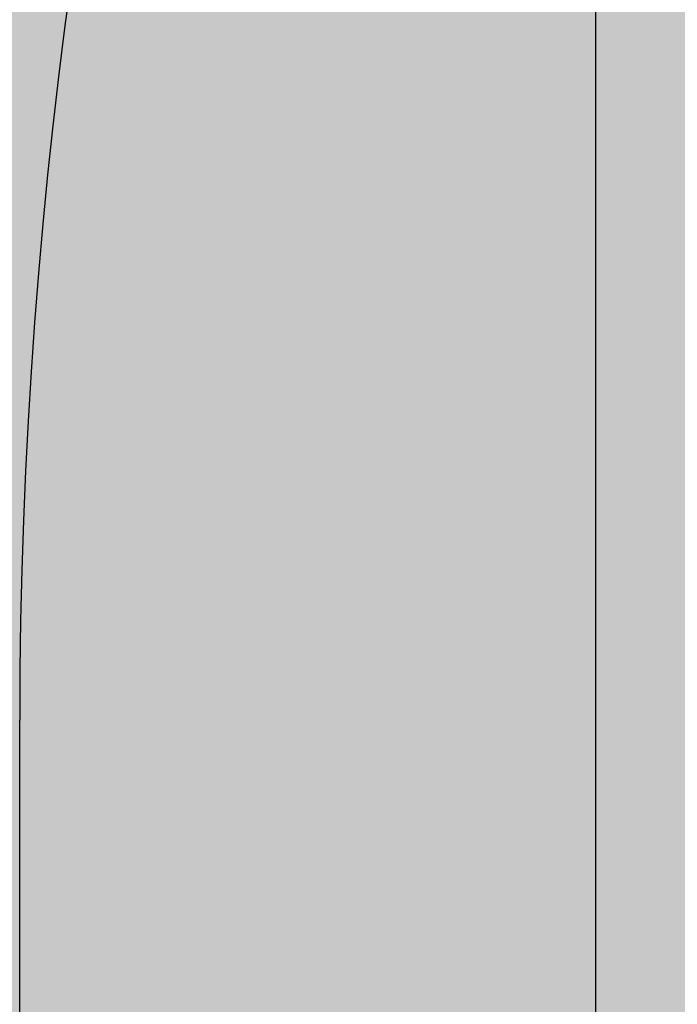
# Model space of a CAD drawing. Extents: x -87894 to 108500, y -15724 to 87700.
# Drawn here: x 76362 to 76659, y 14997 to 15441 of the extents above; entities that cross this region are included whole.
import ezdxf

# ---------------------------------------------------------------- set-up
doc = ezdxf.new("R2010")
doc.units = 0
for name, color, linetype in [('NOT-HATCH', 72, 'CONTINUOUS'), ('NOT-HBORD', 255, 'CONTINUOUS'), ('X-2931-F$0$A-GENM-4', 11, 'CONTINUOUS'), ('X-2931-F$0$Q-CASE-2', 11, 'CONTINUOUS'), ('X-2931-F$0$Q-SPCQ-2', 11, 'CONTINUOUS'), ('X-XREF', 7, 'CONTINUOUS')]:
    doc.layers.add(name, color=color, linetype=linetype)

# ---------------------------------------------------------------- blocks, each defined once
blk = doc.blocks.new('X-2931-F')
at = {"layer": 'X-2931-F$0$A-GENM-4'}
blk.add_line((-23637.65810589179, 11149.17721142661), (-23637.65810589178, 15125.17721142671), dxfattribs=at)
for radius, start in [(2679.999999999993, 46.19578689352072), (2629.999999999992, 46.195706796328), (2399.999999999993, 46.19529536418883)]:
    blk.add_arc((-21237.65810589177, 15125.1772114267), radius, start, 180, dxfattribs=at)
at = {"layer": 'X-2931-F$0$Q-CASE-2'}
for radius in [2700, 2699.999999999997]:
    blk.add_arc((-21237.65810589177, 15125.1772114267), radius, 139.8644960649458, 180, dxfattribs=at)
at = {"layer": 'X-2931-F$0$Q-SPCQ-2'}
blk.add_line((-23378.0882110825, 14820.52067518402), (-23378.0882110825, 15678.52067518402), dxfattribs=at)

msp = doc.modelspace()

# ---------------------------------------------------------------- hatches: boundary and pattern name
at = {"layer": 'NOT-HATCH'}
h = msp.add_hatch(dxfattribs=at)
h.set_pattern_fill('ANGLE', color=254)
h.set_pattern_definition([(0, (0, 0), (0, 6.985), [5.08, -1.905]), (90, (0, 0), (-6.985, 4.277078946022131e-16), [5.08, -1.905])])
edge = h.paths.add_edge_path()
edge.add_arc((78812.27360915983, 15187.01484264414), 2787.985168964504, 0.7806557094166919, 178.7054842415763, ccw=False)
edge.add_line((81600, 15225), (81600, 10825))
edge.add_arc((78812.5, 11273.32236842105), 2823.322368421052, 189.1368145572694, 350.8631854427305, ccw=False)
edge.add_line((76025, 10825), (76025, 15225))
edge.add_line((76025, 15225), (76025, 15250))

# ---------------------------------------------------------------- linework, layer by layer
at = {"layer": 'NOT-HBORD', "color": 6}
msp.add_lwpolyline([(76025, 15250, -0.9820527283398929), (81600, 15225), (81600, 10825, -0.8520179372197312), (76025, 10825), (76025, 15225), (76025, 15250)], format="xyb", dxfattribs=at)

# ---------------------------------------------------------------- block references
at = {"layer": 'X-XREF'}
msp.add_blockref('X-2931-F', (100000, 0), dxfattribs=at)

doc.saveas('drawing.dxf')
